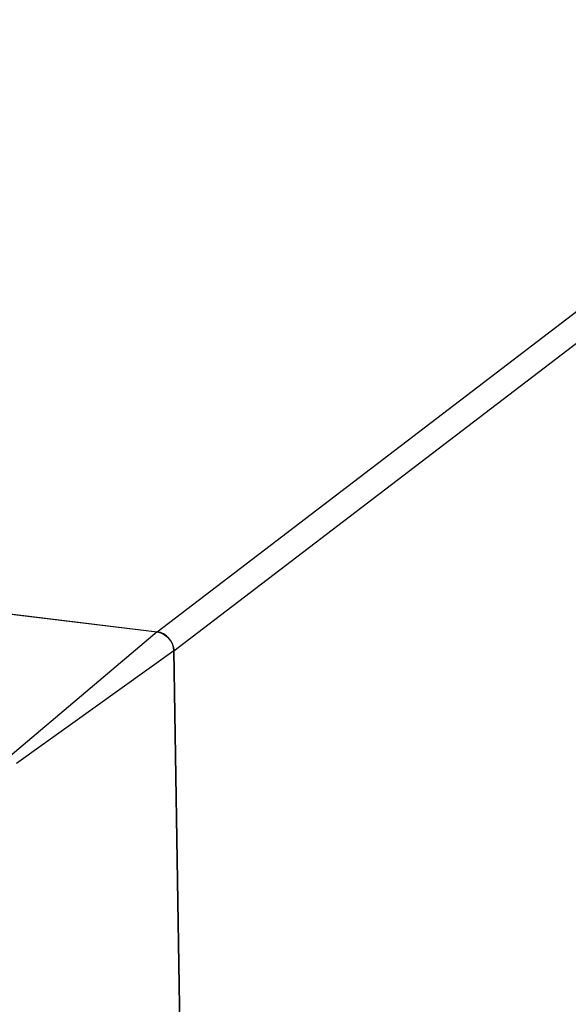
# Model space of a CAD drawing. Units: millimetres. Extents: x 103 to 1759, y -7 to 1143.
# Drawn here: x 1500 to 1524, y 730 to 774 of the extents above; entities that cross this region are included whole.
import ezdxf

# ---------------------------------------------------------------- set-up
doc = ezdxf.new("R2010")
doc.units = ezdxf.units.MM

msp = doc.modelspace()

# ---------------------------------------------------------------- linework, layer by layer
at = {"linetype": 'Continuous'}
for p, q in [((1505.921, 746.345), (1621.204, 834.421)), ((1506.669, 745.498), (1621.952, 833.574)), ((1162.407, 787.957), (1505.924, 746.345)), ((1498.837, 747.203), (1505.921, 746.345)), ((1505.924, 746.345), (1499.344, 740.78)), ((1506.669, 745.501), (1499.631, 740.454)), ((1507.374, 702.472), (1506.669, 745.501)), ((1506.669, 745.498), (1507.346, 704.181))]:
    msp.add_line(p, q, dxfattribs=at)
msp.add_ellipse((1505.935, 745.589), major_axis=(0.484, -0.634), ratio=0.870824, start_param=0.868064, end_param=2.437962, dxfattribs=at)
msp.add_open_spline([(1505.921, 746.345), (1506.255, 746.305), (1506.583, 745.979), (1506.652, 745.65)], degree=3, dxfattribs=at)
msp.add_open_spline([(1506.652, 745.65), (1506.657, 745.625), (1506.665, 745.574), (1506.669, 745.523), (1506.669, 745.498)], degree=3, knots=[0, 0, 0, 0, 0.504043, 1, 1, 1, 1], dxfattribs=at)

doc.saveas('drawing.dxf')
